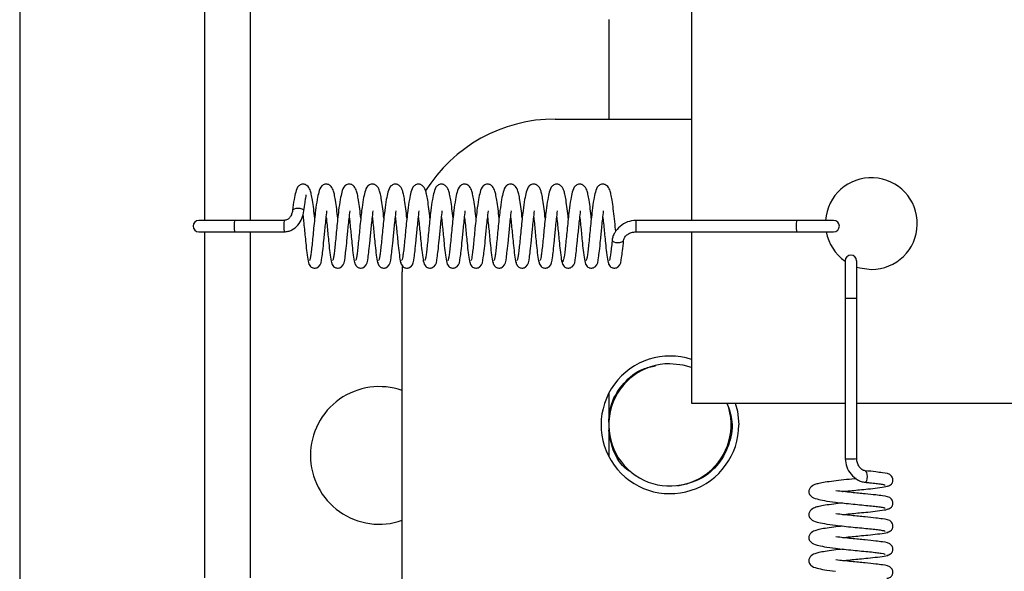
# Model space of a CAD drawing. Units: millimetres. Extents: x 0 to 297, y 0 to 200.
# Drawn here: x 32 to 34, y 100 to 101 of the extents above; entities that cross this region are included whole.
import ezdxf

# ---------------------------------------------------------------- set-up
doc = ezdxf.new("R2010")
doc.units = ezdxf.units.MM

msp = doc.modelspace()

# ---------------------------------------------------------------- linework, layer by layer
at = {"color": 7, "linetype": 'Continuous', "lineweight": 25}
for p, q in [((32.4577, 170.3442), (32.4577, 99.5942)), ((32.7598, 105.5973), (32.7598, 100.991)), ((32.8348, 100.991), (32.8348, 105.5973)), ((33.5555, 105.5973), (33.5555, 100.991)), ((33.4202, 101.3192), (33.4202, 101.1567)), ((33.3327, 101.1567), (33.5555, 101.1567)), ((32.8084, 100.991), (32.7504, 100.991)), ((32.8896, 100.991), (32.8084, 100.991)), ((33.7269, 100.991), (33.4644, 100.991)), ((33.7877, 100.991), (33.7269, 100.991)), ((32.7504, 100.9723), (32.8084, 100.9723)), ((32.7598, 100.9723), (32.7598, 100.4067)), ((32.8084, 100.9723), (32.8896, 100.9723)), ((32.8348, 100.4067), (32.8348, 100.9723)), ((33.4644, 100.9723), (33.7269, 100.9723)), ((33.5555, 100.9723), (33.5555, 100.692)), ((33.7269, 100.9723), (33.7877, 100.9723)), ((33.3455, 100.9233), (33.3458, 100.9254)), ((33.0828, 100.9157), (33.0827, 100.9067)), ((33.8066, 100.9248), (33.8066, 100.864)), ((33.8253, 100.864), (33.8253, 100.9248)), ((33.0827, 100.073), (33.0827, 100.9067)), ((33.8066, 100.864), (33.8066, 100.6015)), ((33.8253, 100.6015), (33.8253, 100.864)), ((33.4202, 100.7082), (33.4202, 100.6051)), ((33.5555, 100.692), (33.8066, 100.692)), ((33.8253, 100.692), (38.4316, 100.692))]:
    msp.add_line(p, q, dxfattribs=at)
at = {"color": 7, "linetype": 'Continuous', "lineweight": 25, "flags": 128}
for points in [[(32.9221, 101.0062), (32.9222, 101.0068), (32.9219, 101.0076), (32.9213, 101.0083), (32.9193, 101.0096), (32.9162, 101.0104), (32.9145, 101.0106), (32.9126, 101.0107), (32.9107, 101.0106), (32.9089, 101.0104), (32.906, 101.0096), (32.9041, 101.0083), (32.9036, 101.0076), (32.9034, 101.0068), (32.9034, 101.0068)], [(33.4258, 100.9588), (33.4257, 100.9585), (33.4264, 100.9571), (33.4283, 100.9559), (33.4313, 100.9551), (33.4349, 100.9548), (33.4385, 100.9551), (33.4416, 100.9559), (33.4437, 100.9571), (33.4445, 100.9583)], [(33.8253, 100.9147), (33.8306, 100.9132), (33.8493, 100.9108)], [(33.5555, 100.7502), (33.5417, 100.7543), (33.5202, 100.7567)], [(33.627, 100.692), (33.6304, 100.6793), (33.6327, 100.6567)], [(33.8388, 100.5629), (33.8391, 100.5628), (33.8405, 100.5635), (33.8417, 100.5654), (33.8425, 100.5684), (33.8428, 100.572), (33.8425, 100.5756), (33.8417, 100.5787), (33.8405, 100.5808), (33.8393, 100.5816)]]:
    msp.add_lwpolyline(points, dxfattribs=at)
at = {"color": 7, "linetype": 'Continuous', "lineweight": 25}
for centre, radius, start, end in [((33.3327, 100.9067), 0.25, 90, 148.1426), ((33.8493, 100.9858), 0.075, 270, 175.986), ((32.7504, 100.9817), 0.00938, 90, 270), ((32.9388, 100.9817), 0.1307, 175.8873, 184.1127), ((33.02, 100.9817), 0.1307, 175.8874, 184.1128), ((33.5616, 100.984), 0.0974, 175.8585, 181.3784), ((33.824, 100.984), 0.0974, 175.8585, 181.3784), ((33.7877, 100.9817), 0.00938, 270, 90), ((33.5616, 100.9793), 0.0974, 178.6216, 184.1415), ((33.824, 100.9793), 0.0974, 178.6216, 184.1415), ((33.8493, 100.9858), 0.075, 190.3698, 234.956), ((33.8159, 100.9248), 0.00937, 0, 180), ((33.8136, 100.9611), 0.0974, 265.8585, 271.3784), ((33.8183, 100.9611), 0.0974, 268.6216, 274.1415), ((33.5202, 100.6567), 0.1125, 71.6727, 0), ((33.5202, 100.6567), 0.1, 90, 20.7169), ((33.0452, 100.6067), 0.1125, 70.5288, 180), ((33.0452, 100.6067), 0.1125, 180, 289.4712), ((33.8136, 100.6986), 0.0974, 265.8585, 271.3784), ((33.8183, 100.6986), 0.0974, 268.6216, 274.1415)]:
    msp.add_arc(centre, radius, start, end, dxfattribs=at)
for points, knots in [([(32.9397, 100.9949), (32.9392, 101), (32.938, 101.0105), (32.9362, 101.0236), (32.9341, 101.0341), (32.9326, 101.0406), (32.9286, 101.0479), (32.9227, 101.0505), (32.9182, 101.0505), (32.9112, 101.0463), (32.9091, 101.0389), (32.9057, 101.0249), (32.9042, 101.0134), (32.9034, 101.0071)], [0, 0, 0, 0, 0.096262, 0.200577, 0.292045, 0.372621, 0.460326, 0.510412, 0.55304, 0.621169, 0.763736, 0.870905, 1, 1, 1, 1]), ([(32.9774, 100.9949), (32.9768, 101), (32.9756, 101.0105), (32.9738, 101.0236), (32.9718, 101.0341), (32.9703, 101.0406), (32.9663, 101.0479), (32.9603, 101.0505), (32.9558, 101.0505), (32.9489, 101.0463), (32.9467, 101.0389), (32.9434, 101.0249), (32.9419, 101.0134), (32.9411, 101.0071)], [0, 0, 0, 0, 0.096324, 0.200638, 0.292106, 0.372683, 0.460387, 0.510473, 0.553101, 0.621231, 0.763797, 0.870967, 1, 1, 1, 1]), ([(33.0151, 100.9949), (33.0145, 101), (33.0133, 101.0105), (33.0115, 101.0236), (33.0095, 101.0341), (33.0079, 101.0406), (33.004, 101.0479), (32.998, 101.0505), (32.9935, 101.0505), (32.9865, 101.0463), (32.9844, 101.0389), (32.9811, 101.0249), (32.9796, 101.0134), (32.9788, 101.0071)], [0, 0, 0, 0, 0.096387, 0.200699, 0.292168, 0.372745, 0.460448, 0.510535, 0.553163, 0.621294, 0.763857, 0.871029, 1, 1, 1, 1]), ([(33.0527, 100.9949), (33.0522, 101), (33.051, 101.0105), (33.0492, 101.0236), (33.0471, 101.0341), (33.0456, 101.0406), (33.0416, 101.0479), (33.0357, 101.0505), (33.0312, 101.0505), (33.0242, 101.0463), (33.0221, 101.0389), (33.0187, 101.0249), (33.0172, 101.0134), (33.0164, 101.0071)], [0, 0, 0, 0, 0.0964487, 0.2007603, 0.2922303, 0.372807, 0.4605088, 0.5105957, 0.553225, 0.621356, 0.763918, 0.8710912, 1, 1, 1, 1]), ([(33.0904, 100.9949), (33.0898, 101), (33.0887, 101.0106), (33.0868, 101.0236), (33.0848, 101.0341), (33.0833, 101.0406), (33.0793, 101.0479), (33.0733, 101.0505), (33.0688, 101.0505), (33.0619, 101.0463), (33.0597, 101.0389), (33.0564, 101.0249), (33.0549, 101.0134), (33.0541, 101.0071)], [0, 0, 0, 0, 0.0965108, 0.2008214, 0.2922922, 0.3728691, 0.4605698, 0.5106568, 0.5532867, 0.6214182, 0.7639787, 0.8711534, 1, 1, 1, 1]), ([(33.1281, 100.9949), (33.1275, 101), (33.1263, 101.0106), (33.1245, 101.0236), (33.1225, 101.0341), (33.1209, 101.0406), (33.117, 101.0479), (33.111, 101.0505), (33.1065, 101.0505), (33.0996, 101.0463), (33.0974, 101.0389), (33.0941, 101.0249), (33.0926, 101.0134), (33.0918, 101.0071)], [0, 0, 0, 0, 0.096573, 0.2008825, 0.2923541, 0.3729312, 0.4606308, 0.5107179, 0.5533485, 0.6214805, 0.7640394, 0.8712156, 1, 1, 1, 1]), ([(33.1657, 100.9949), (33.1652, 101), (33.164, 101.0106), (33.1622, 101.0236), (33.1601, 101.0341), (33.1586, 101.0406), (33.1546, 101.0479), (33.1487, 101.0505), (33.1442, 101.0505), (33.1372, 101.0463), (33.1351, 101.0389), (33.1317, 101.0249), (33.1302, 101.0134), (33.1294, 101.0071)], [0, 0, 0, 0, 0.096635, 0.200944, 0.292416, 0.372993, 0.460692, 0.510779, 0.55341, 0.621543, 0.7641, 0.871278, 1, 1, 1, 1]), ([(33.2034, 100.9949), (33.2028, 101), (33.2017, 101.0106), (33.1998, 101.0237), (33.1978, 101.0341), (33.1963, 101.0406), (33.1923, 101.0479), (33.1863, 101.0505), (33.1818, 101.0505), (33.1749, 101.0463), (33.1727, 101.0389), (33.1694, 101.0249), (33.1679, 101.0134), (33.1671, 101.0071)], [0, 0, 0, 0, 0.096697, 0.201005, 0.292478, 0.373055, 0.460753, 0.51084, 0.553472, 0.621605, 0.764161, 0.87134, 1, 1, 1, 1]), ([(33.2411, 100.9949), (33.2405, 101), (33.2393, 101.0106), (33.2375, 101.0237), (33.2355, 101.0341), (33.2339, 101.0406), (33.23, 101.0479), (33.224, 101.0505), (33.2195, 101.0505), (33.2126, 101.0463), (33.2104, 101.0389), (33.2071, 101.0248), (33.2056, 101.0134), (33.2048, 101.0071)], [0, 0, 0, 0, 0.096759, 0.201066, 0.29254, 0.373117, 0.460814, 0.510901, 0.553534, 0.621667, 0.764222, 0.871402, 1, 1, 1, 1]), ([(33.2787, 100.9949), (33.2782, 101), (33.277, 101.0106), (33.2752, 101.0237), (33.2732, 101.0341), (33.2716, 101.0406), (33.2676, 101.0479), (33.2617, 101.0505), (33.2572, 101.0505), (33.2502, 101.0463), (33.2481, 101.0389), (33.2447, 101.0248), (33.2433, 101.0133), (33.2424, 101.0071)], [0, 0, 0, 0, 0.0968216, 0.201127, 0.2926018, 0.3731795, 0.4608746, 0.5109625, 0.5535956, 0.6217295, 0.7642823, 0.8714645, 1, 1, 1, 1]), ([(33.3164, 100.9949), (33.3158, 101), (33.3147, 101.0106), (33.3128, 101.0237), (33.3108, 101.0341), (33.3093, 101.0406), (33.3053, 101.0479), (33.2993, 101.0505), (33.2948, 101.0505), (33.2879, 101.0463), (33.2858, 101.0389), (33.2824, 101.0248), (33.2809, 101.0133), (33.2801, 101.0071)], [0, 0, 0, 0, 0.096884, 0.201188, 0.292664, 0.373242, 0.460936, 0.511024, 0.553657, 0.621792, 0.764343, 0.871527, 1, 1, 1, 1]), ([(33.3541, 100.9949), (33.3535, 101), (33.3523, 101.0106), (33.3505, 101.0237), (33.3485, 101.0341), (33.3469, 101.0406), (33.343, 101.0479), (33.337, 101.0505), (33.3325, 101.0505), (33.3256, 101.0463), (33.3234, 101.0389), (33.3201, 101.0248), (33.3186, 101.0133), (33.3178, 101.0071)], [0, 0, 0, 0, 0.096946, 0.201249, 0.292726, 0.373304, 0.460996, 0.511085, 0.553719, 0.621854, 0.764404, 0.871589, 1, 1, 1, 1]), ([(33.3917, 100.9949), (33.3912, 101), (33.39, 101.0106), (33.3882, 101.0237), (33.3862, 101.0341), (33.3846, 101.0406), (33.3806, 101.0479), (33.3747, 101.0505), (33.3702, 101.0505), (33.3632, 101.0463), (33.3611, 101.0389), (33.3577, 101.0248), (33.3563, 101.0133), (33.3555, 101.0071)], [0, 0, 0, 0, 0.097008, 0.20131, 0.292788, 0.373366, 0.461057, 0.511146, 0.553781, 0.621916, 0.764464, 0.871651, 1, 1, 1, 1]), ([(33.4317, 100.9729), (33.4316, 100.974), (33.4309, 100.9806), (33.4296, 100.9936), (33.4277, 101.0101), (33.4258, 101.0237), (33.4238, 101.0341), (33.4223, 101.0406), (33.4183, 101.0479), (33.4123, 101.0505), (33.4078, 101.0505), (33.4009, 101.0463), (33.3988, 101.0389), (33.3954, 101.0248), (33.3939, 101.0133), (33.3931, 101.0071)], [0, 0, 0, 0, 0.0179622, 0.1117737, 0.2058069, 0.2975475, 0.3780091, 0.4488838, 0.526014, 0.5700707, 0.6075719, 0.6675024, 0.7928826, 0.8871624, 1, 1, 1, 1]), ([(32.9221, 101.0064), (32.9228, 101.0113), (32.9239, 101.0201), (32.9252, 101.028), (32.9259, 101.0319), (32.9258, 101.0326), (32.9257, 101.0329)], [0, 0, 0, 0, 0.348364, 0.631179, 0.847348, 1, 1, 1, 1]), ([(32.9034, 101.0071), (32.9033, 101.0061), (32.903, 101.0043), (32.9019, 101.0004), (32.9001, 100.9968), (32.8974, 100.9939), (32.8951, 100.9923), (32.8925, 100.9912), (32.8906, 100.9911), (32.8896, 100.991)], [0, 0, 0, 0, 0.144853, 0.278876, 0.527137, 0.64528, 0.761051, 0.87765, 1, 1, 1, 1]), ([(32.8896, 100.9723), (32.8918, 100.9725), (32.8962, 100.9728), (32.9043, 100.976), (32.9127, 100.983), (32.9196, 100.9941), (32.9213, 101.0023), (32.9221, 101.0065)], [0, 0, 0, 0, 0.128322, 0.252099, 0.497003, 0.746849, 1, 1, 1, 1]), ([(32.9297, 100.9229), (32.9298, 100.9221), (32.9299, 100.9206), (32.9309, 100.9181), (32.9327, 100.9156), (32.9352, 100.9139), (32.9379, 100.913), (32.9404, 100.9128), (32.9435, 100.9135), (32.9504, 100.9182), (32.951, 100.9268), (32.9531, 100.9416), (32.9549, 100.959), (32.9566, 100.9776), (32.9584, 100.9941), (32.9593, 101.0023), (32.9598, 101.0064)], [0, 0, 0, 0, 0.016316, 0.031887, 0.059846, 0.083431, 0.103105, 0.133916, 0.159754, 0.196381, 0.404569, 0.518823, 0.657331, 0.816671, 0.906037, 1, 1, 1, 1]), ([(32.9411, 101.0071), (32.9406, 101.0025), (32.9395, 100.9932), (32.938, 100.9784), (32.9366, 100.9641), (32.9353, 100.951), (32.9341, 100.94), (32.9331, 100.9318), (32.932, 100.9265), (32.9314, 100.9258), (32.9311, 100.9255)], [0, 0, 0, 0, 0.128059, 0.256524, 0.382324, 0.50888, 0.63374, 0.756777, 0.879958, 1, 1, 1, 1]), ([(32.9674, 100.9229), (32.9675, 100.9221), (32.9676, 100.9206), (32.9686, 100.9181), (32.9704, 100.9156), (32.9729, 100.9139), (32.9756, 100.913), (32.9781, 100.9128), (32.9812, 100.9135), (32.9881, 100.9182), (32.9887, 100.9268), (32.9908, 100.9416), (32.9925, 100.959), (32.9943, 100.9776), (32.996, 100.9941), (32.997, 101.0023), (32.9975, 101.0064)], [0, 0, 0, 0, 0.016287, 0.031858, 0.059815, 0.0834, 0.103073, 0.133883, 0.15972, 0.196346, 0.404524, 0.518774, 0.657276, 0.81661, 0.905972, 1, 1, 1, 1]), ([(32.9788, 101.0071), (32.9782, 101.0024), (32.9772, 100.9932), (32.9756, 100.9784), (32.9743, 100.964), (32.973, 100.951), (32.9718, 100.94), (32.9707, 100.9318), (32.9697, 100.9265), (32.9691, 100.9258), (32.9688, 100.9255)], [0, 0, 0, 0, 0.128146, 0.25661, 0.382409, 0.508965, 0.633823, 0.756861, 0.880041, 1, 1, 1, 1]), ([(33.005, 100.9229), (33.0051, 100.9221), (33.0053, 100.9206), (33.0063, 100.9181), (33.0081, 100.9156), (33.0106, 100.9139), (33.0133, 100.913), (33.0157, 100.9128), (33.0188, 100.9135), (33.0257, 100.9182), (33.0263, 100.9268), (33.0284, 100.9416), (33.0302, 100.959), (33.032, 100.9776), (33.0337, 100.9941), (33.0347, 101.0023), (33.0351, 101.0064)], [0, 0, 0, 0, 0.0162588, 0.0318288, 0.0597851, 0.0833684, 0.103041, 0.1338503, 0.1596866, 0.1963121, 0.4044802, 0.5187263, 0.6572221, 0.8165497, 0.9059075, 1, 1, 1, 1]), ([(33.0164, 101.0071), (33.0159, 101.0024), (33.0148, 100.9932), (33.0133, 100.9784), (33.012, 100.964), (33.0106, 100.951), (33.0094, 100.94), (33.0084, 100.9317), (33.0073, 100.9265), (33.0067, 100.9258), (33.0065, 100.9255)], [0, 0, 0, 0, 0.128233, 0.256695, 0.382493, 0.50905, 0.633906, 0.756945, 0.880124, 1, 1, 1, 1]), ([(33.0427, 100.9229), (33.0428, 100.9221), (33.0429, 100.9206), (33.0439, 100.9181), (33.0458, 100.9156), (33.0482, 100.9139), (33.0509, 100.913), (33.0534, 100.9128), (33.0565, 100.9135), (33.0634, 100.9182), (33.064, 100.9268), (33.0661, 100.9416), (33.0679, 100.959), (33.0696, 100.9776), (33.0714, 100.9941), (33.0723, 101.0022), (33.0728, 101.0064)], [0, 0, 0, 0, 0.01623, 0.0318, 0.059755, 0.083338, 0.103009, 0.133818, 0.159653, 0.196278, 0.404436, 0.518678, 0.657168, 0.816489, 0.905843, 1, 1, 1, 1]), ([(33.0541, 101.0071), (33.0536, 101.0024), (33.0525, 100.9932), (33.051, 100.9784), (33.0496, 100.964), (33.0483, 100.951), (33.0471, 100.94), (33.0461, 100.9317), (33.045, 100.9265), (33.0444, 100.9258), (33.0441, 100.9255)], [0, 0, 0, 0, 0.128319, 0.256781, 0.382578, 0.509134, 0.633988, 0.757028, 0.880206, 1, 1, 1, 1]), ([(33.0804, 100.9229), (33.0805, 100.9221), (33.0806, 100.9206), (33.0816, 100.9181), (33.0834, 100.9156), (33.0859, 100.9139), (33.0886, 100.913), (33.0911, 100.9128), (33.0942, 100.9135), (33.1011, 100.9182), (33.1017, 100.9268), (33.1038, 100.9416), (33.1055, 100.9589), (33.1073, 100.9776), (33.109, 100.9941), (33.11, 101.0022), (33.1105, 101.0064)], [0, 0, 0, 0, 0.016202, 0.031771, 0.059725, 0.083307, 0.102978, 0.133785, 0.15962, 0.196244, 0.404392, 0.51863, 0.657113, 0.816428, 0.905778, 1, 1, 1, 1]), ([(33.0918, 101.0071), (33.0912, 101.0024), (33.0902, 100.9932), (33.0886, 100.9784), (33.0873, 100.964), (33.086, 100.951), (33.0848, 100.94), (33.0837, 100.9317), (33.0827, 100.9265), (33.0821, 100.9258), (33.0818, 100.9255)], [0, 0, 0, 0, 0.128406, 0.256867, 0.382663, 0.509219, 0.634071, 0.757112, 0.880289, 1, 1, 1, 1]), ([(33.1181, 100.9229), (33.1181, 100.9221), (33.1183, 100.9206), (33.1193, 100.9181), (33.1211, 100.9156), (33.1236, 100.9139), (33.1263, 100.913), (33.1288, 100.9128), (33.1319, 100.9135), (33.1387, 100.9182), (33.1393, 100.9268), (33.1414, 100.9416), (33.1432, 100.9589), (33.145, 100.9776), (33.1467, 100.9941), (33.1477, 101.0022), (33.1482, 101.0064)], [0, 0, 0, 0, 0.016175, 0.031743, 0.059696, 0.083277, 0.102947, 0.133753, 0.159588, 0.19621, 0.404349, 0.518583, 0.657059, 0.816368, 0.905714, 1, 1, 1, 1]), ([(33.1294, 101.0071), (33.1289, 101.0024), (33.1278, 100.9932), (33.1263, 100.9783), (33.125, 100.964), (33.1236, 100.9509), (33.1224, 100.9399), (33.1214, 100.9317), (33.1203, 100.9265), (33.1198, 100.9258), (33.1195, 100.9255)], [0, 0, 0, 0, 0.128493, 0.256952, 0.382747, 0.509304, 0.634154, 0.757195, 0.880372, 1, 1, 1, 1]), ([(33.1557, 100.9229), (33.1558, 100.9221), (33.1559, 100.9206), (33.1569, 100.9181), (33.1588, 100.9156), (33.1612, 100.9139), (33.1639, 100.913), (33.1664, 100.9128), (33.1695, 100.9135), (33.1764, 100.9182), (33.177, 100.9268), (33.1791, 100.9415), (33.1809, 100.9589), (33.1826, 100.9776), (33.1844, 100.9941), (33.1853, 101.0022), (33.1858, 101.0064)], [0, 0, 0, 0, 0.016147, 0.031715, 0.059667, 0.083246, 0.102916, 0.133722, 0.159555, 0.196177, 0.404305, 0.518535, 0.657005, 0.816307, 0.90565, 1, 1, 1, 1]), ([(33.1671, 101.0071), (33.1666, 101.0024), (33.1655, 100.9932), (33.164, 100.9783), (33.1626, 100.964), (33.1613, 100.9509), (33.1601, 100.9399), (33.1591, 100.9317), (33.158, 100.9265), (33.1574, 100.9258), (33.1571, 100.9255)], [0, 0, 0, 0, 0.12858, 0.257038, 0.382832, 0.509389, 0.634236, 0.757279, 0.880454, 1, 1, 1, 1]), ([(33.1934, 100.9229), (33.1935, 100.9221), (33.1936, 100.9206), (33.1946, 100.9181), (33.1964, 100.9156), (33.1989, 100.9139), (33.2016, 100.913), (33.2041, 100.9128), (33.2072, 100.9135), (33.2141, 100.9182), (33.2147, 100.9268), (33.2168, 100.9415), (33.2185, 100.9589), (33.2203, 100.9776), (33.222, 100.9941), (33.223, 101.0022), (33.2235, 101.0064)], [0, 0, 0, 0, 0.01612, 0.031687, 0.059638, 0.083217, 0.102886, 0.13369, 0.159523, 0.196144, 0.404262, 0.518487, 0.656951, 0.816247, 0.905585, 1, 1, 1, 1]), ([(33.2048, 101.0071), (33.2042, 101.0024), (33.2032, 100.9932), (33.2016, 100.9783), (33.2003, 100.964), (33.199, 100.9509), (33.1978, 100.9399), (33.1967, 100.9317), (33.1957, 100.9265), (33.1951, 100.9258), (33.1948, 100.9255)], [0, 0, 0, 0, 0.128667, 0.257123, 0.382917, 0.509474, 0.634319, 0.757362, 0.880537, 1, 1, 1, 1]), ([(33.2311, 100.9229), (33.2311, 100.9221), (33.2313, 100.9206), (33.2323, 100.9181), (33.2341, 100.9156), (33.2366, 100.9139), (33.2393, 100.913), (33.2418, 100.9128), (33.2449, 100.9135), (33.2518, 100.9182), (33.2523, 100.9268), (33.2544, 100.9415), (33.2562, 100.9589), (33.258, 100.9776), (33.2597, 100.9941), (33.2607, 101.0022), (33.2612, 101.0064)], [0, 0, 0, 0, 0.016093, 0.031659, 0.059609, 0.083187, 0.102855, 0.133659, 0.159491, 0.196111, 0.404219, 0.51844, 0.656897, 0.816186, 0.905521, 1, 1, 1, 1]), ([(33.2424, 101.0071), (33.2419, 101.0024), (33.2408, 100.9931), (33.2393, 100.9783), (33.238, 100.964), (33.2366, 100.9509), (33.2355, 100.9399), (33.2344, 100.9317), (33.2333, 100.9265), (33.2328, 100.9258), (33.2325, 100.9255)], [0, 0, 0, 0, 0.128754, 0.257209, 0.383002, 0.509559, 0.634401, 0.757446, 0.88062, 1, 1, 1, 1]), ([(33.2687, 100.9229), (33.2688, 100.9221), (33.269, 100.9206), (33.2699, 100.9181), (33.2718, 100.9156), (33.2742, 100.9139), (33.2769, 100.913), (33.2794, 100.9128), (33.2825, 100.9135), (33.2894, 100.9182), (33.29, 100.9268), (33.2921, 100.9415), (33.2939, 100.9589), (33.2956, 100.9775), (33.2974, 100.994), (33.2983, 101.0022), (33.2988, 101.0064)], [0, 0, 0, 0, 0.016066, 0.031632, 0.05958, 0.083157, 0.102825, 0.133628, 0.159459, 0.196078, 0.404176, 0.518393, 0.656844, 0.816126, 0.905456, 1, 1, 1, 1]), ([(33.2801, 101.0071), (33.2796, 101.0024), (33.2785, 100.9931), (33.277, 100.9783), (33.2756, 100.964), (33.2743, 100.9509), (33.2731, 100.9399), (33.2721, 100.9317), (33.271, 100.9265), (33.2704, 100.9258), (33.2701, 100.9255)], [0, 0, 0, 0, 0.12884, 0.257294, 0.383086, 0.509644, 0.634484, 0.757529, 0.880702, 1, 1, 1, 1]), ([(33.3064, 100.9229), (33.3065, 100.9221), (33.3066, 100.9206), (33.3076, 100.9181), (33.3094, 100.9156), (33.3119, 100.9139), (33.3146, 100.913), (33.3171, 100.9128), (33.3202, 100.9135), (33.3271, 100.9182), (33.3277, 100.9268), (33.3298, 100.9415), (33.3315, 100.9589), (33.3333, 100.9775), (33.335, 100.994), (33.336, 101.0022), (33.3365, 101.0064)], [0, 0, 0, 0, 0.01604, 0.031605, 0.059552, 0.083128, 0.102795, 0.133597, 0.159427, 0.196045, 0.404133, 0.518346, 0.65679, 0.816066, 0.905392, 1, 1, 1, 1]), ([(33.3178, 101.0071), (33.3173, 101.0024), (33.3162, 100.9931), (33.3146, 100.9783), (33.3133, 100.964), (33.312, 100.9509), (33.3108, 100.9399), (33.3097, 100.9317), (33.3087, 100.9265), (33.3081, 100.9258), (33.3078, 100.9255)], [0, 0, 0, 0, 0.128927, 0.25738, 0.383171, 0.509729, 0.634567, 0.757613, 0.880785, 1, 1, 1, 1]), ([(33.3441, 100.9229), (33.3441, 100.9221), (33.3443, 100.9206), (33.3453, 100.9181), (33.3471, 100.9156), (33.3496, 100.9139), (33.3523, 100.913), (33.3548, 100.9128), (33.3579, 100.9135), (33.3648, 100.9182), (33.3654, 100.9268), (33.3674, 100.9415), (33.3692, 100.9589), (33.371, 100.9775), (33.3727, 100.994), (33.3737, 101.0022), (33.3742, 101.0064)], [0, 0, 0, 0, 0.016013, 0.031578, 0.059524, 0.083099, 0.102766, 0.133566, 0.159396, 0.196013, 0.40409, 0.518299, 0.656736, 0.816005, 0.905328, 1, 1, 1, 1]), ([(33.3555, 101.0071), (33.3549, 101.0024), (33.3539, 100.9931), (33.3523, 100.9783), (33.351, 100.9639), (33.3496, 100.9509), (33.3485, 100.9399), (33.3474, 100.9317), (33.3464, 100.9265), (33.3458, 100.9258), (33.3455, 100.9255)], [0, 0, 0, 0, 0.129014, 0.257466, 0.383256, 0.509814, 0.634649, 0.757696, 0.880867, 1, 1, 1, 1]), ([(33.3817, 100.9229), (33.3818, 100.9221), (33.382, 100.9206), (33.383, 100.9181), (33.3848, 100.9156), (33.3872, 100.9139), (33.39, 100.913), (33.3924, 100.9128), (33.3955, 100.9135), (33.4024, 100.9182), (33.403, 100.9268), (33.4051, 100.9415), (33.4069, 100.9589), (33.4086, 100.9775), (33.4104, 100.994), (33.4113, 101.0022), (33.4118, 101.0064)], [0, 0, 0, 0, 0.015987, 0.031551, 0.059496, 0.083071, 0.102736, 0.133536, 0.159364, 0.195981, 0.404048, 0.518252, 0.656683, 0.815945, 0.905264, 1, 1, 1, 1]), ([(33.3931, 101.0071), (33.3926, 101.0024), (33.3915, 100.9931), (33.39, 100.9783), (33.3886, 100.9639), (33.3873, 100.9509), (33.3861, 100.9399), (33.3851, 100.9317), (33.384, 100.9265), (33.3834, 100.9258), (33.3831, 100.9255)], [0, 0, 0, 0, 0.1291009, 0.2575512, 0.3833405, 0.5098992, 0.6347318, 0.7577799, 0.8809501, 1, 1, 1, 1]), ([(32.9204, 100.9999), (32.9207, 100.9975), (32.9214, 100.9911), (32.9225, 100.9799), (32.9239, 100.9668), (32.9252, 100.9523), (32.927, 100.9365), (32.9286, 100.9253), (32.9302, 100.9193), (32.9311, 100.9185), (32.9315, 100.9182)], [0, 0, 0, 0, 0.066197, 0.175783, 0.281307, 0.40408, 0.563916, 0.76035, 0.874975, 1, 1, 1, 1]), ([(32.9586, 100.9955), (32.9587, 100.9945), (32.9592, 100.9895), (32.9602, 100.9799), (32.9615, 100.9668), (32.9629, 100.9523), (32.9646, 100.9365), (32.9662, 100.9253), (32.9678, 100.9193), (32.9687, 100.9185), (32.9692, 100.9182)], [0, 0, 0, 0, 0.027562, 0.141669, 0.251549, 0.379391, 0.545822, 0.750365, 0.86972, 1, 1, 1, 1]), ([(32.9962, 100.9955), (32.9963, 100.9946), (32.9969, 100.9896), (32.9979, 100.9799), (32.9992, 100.9668), (33.0006, 100.9523), (33.0023, 100.9365), (33.0039, 100.9253), (33.0055, 100.9193), (33.0064, 100.9185), (33.0069, 100.9182)], [0, 0, 0, 0, 0.027474, 0.141579, 0.251458, 0.379301, 0.54573, 0.750274, 0.869627, 1, 1, 1, 1]), ([(33.0339, 100.9955), (33.034, 100.9946), (33.0346, 100.9896), (33.0355, 100.9799), (33.0369, 100.9668), (33.0382, 100.9523), (33.04, 100.9366), (33.0416, 100.9253), (33.0432, 100.9193), (33.0441, 100.9185), (33.0445, 100.9182)], [0, 0, 0, 0, 0.027386, 0.141488, 0.251368, 0.379212, 0.545638, 0.750182, 0.869534, 1, 1, 1, 1]), ([(33.0716, 100.9955), (33.0717, 100.9946), (33.0722, 100.9896), (33.0732, 100.98), (33.0745, 100.9668), (33.0759, 100.9524), (33.0776, 100.9366), (33.0793, 100.9253), (33.0808, 100.9193), (33.0817, 100.9185), (33.0822, 100.9182)], [0, 0, 0, 0, 0.027298, 0.141398, 0.251277, 0.379122, 0.545546, 0.75009, 0.869441, 1, 1, 1, 1]), ([(33.1092, 100.9955), (33.1093, 100.9946), (33.1099, 100.9896), (33.1109, 100.98), (33.1122, 100.9668), (33.1136, 100.9524), (33.1153, 100.9366), (33.1169, 100.9253), (33.1185, 100.9193), (33.1194, 100.9185), (33.1199, 100.9182)], [0, 0, 0, 0, 0.027211, 0.141308, 0.251187, 0.379032, 0.545454, 0.749998, 0.869347, 1, 1, 1, 1]), ([(33.1469, 100.9955), (33.147, 100.9946), (33.1476, 100.9896), (33.1485, 100.98), (33.1499, 100.9669), (33.1512, 100.9524), (33.153, 100.9366), (33.1546, 100.9253), (33.1562, 100.9193), (33.1571, 100.9185), (33.1576, 100.9182)], [0, 0, 0, 0, 0.027123, 0.141218, 0.251096, 0.378943, 0.545363, 0.749907, 0.869254, 1, 1, 1, 1]), ([(33.1846, 100.9955), (33.1847, 100.9946), (33.1852, 100.9896), (33.1862, 100.98), (33.1875, 100.9669), (33.1889, 100.9524), (33.1906, 100.9366), (33.1923, 100.9253), (33.1939, 100.9193), (33.1948, 100.9185), (33.1952, 100.9182)], [0, 0, 0, 0, 0.027035, 0.141128, 0.251006, 0.378853, 0.545271, 0.749815, 0.869161, 1, 1, 1, 1]), ([(33.2222, 100.9955), (33.2223, 100.9946), (33.2229, 100.9896), (33.2239, 100.98), (33.2252, 100.9669), (33.2266, 100.9524), (33.2283, 100.9366), (33.2299, 100.9253), (33.2315, 100.9193), (33.2324, 100.9185), (33.2329, 100.9182)], [0, 0, 0, 0, 0.026947, 0.141038, 0.250915, 0.378763, 0.545179, 0.749723, 0.869068, 1, 1, 1, 1]), ([(33.2599, 100.9955), (33.26, 100.9946), (33.2606, 100.9896), (33.2615, 100.98), (33.2629, 100.9669), (33.2642, 100.9524), (33.266, 100.9366), (33.2676, 100.9254), (33.2692, 100.9193), (33.2701, 100.9185), (33.2706, 100.9182)], [0, 0, 0, 0, 0.026859, 0.140947, 0.250825, 0.378674, 0.545087, 0.749631, 0.868974, 1, 1, 1, 1]), ([(33.2976, 100.9955), (33.2977, 100.9946), (33.2983, 100.9896), (33.2992, 100.98), (33.3005, 100.9669), (33.3019, 100.9524), (33.3036, 100.9366), (33.3053, 100.9254), (33.3069, 100.9193), (33.3078, 100.9185), (33.3082, 100.9182)], [0, 0, 0, 0, 0.026772, 0.140857, 0.250734, 0.378584, 0.544995, 0.74954, 0.868881, 1, 1, 1, 1]), ([(33.3352, 100.9955), (33.3354, 100.9946), (33.3359, 100.9896), (33.3369, 100.98), (33.3382, 100.9669), (33.3396, 100.9524), (33.3413, 100.9366), (33.3429, 100.9254), (33.3445, 100.9193), (33.3454, 100.9185), (33.3459, 100.9182)], [0, 0, 0, 0, 0.026684, 0.140767, 0.250644, 0.378494, 0.544903, 0.749448, 0.868788, 1, 1, 1, 1]), ([(33.3729, 100.9955), (33.373, 100.9946), (33.3736, 100.9896), (33.3745, 100.98), (33.3759, 100.9669), (33.3772, 100.9524), (33.379, 100.9366), (33.3806, 100.9254), (33.3822, 100.9193), (33.3831, 100.9185), (33.3836, 100.9182)], [0, 0, 0, 0, 0.026596, 0.140677, 0.250553, 0.378405, 0.544811, 0.749356, 0.868695, 1, 1, 1, 1]), ([(33.4106, 100.9955), (33.4107, 100.9946), (33.4113, 100.9896), (33.4122, 100.98), (33.4135, 100.9669), (33.4149, 100.9524), (33.4166, 100.9366), (33.4183, 100.9254), (33.4199, 100.9193), (33.4208, 100.9185), (33.4212, 100.9182)], [0, 0, 0, 0, 0.0265085, 0.1405868, 0.250463, 0.3783152, 0.5447192, 0.7492646, 0.8686014, 1, 1, 1, 1]), ([(33.4644, 100.991), (33.4598, 100.9905), (33.4505, 100.9894), (33.4384, 100.9818), (33.4307, 100.973), (33.4268, 100.9649), (33.4261, 100.9607), (33.4258, 100.9585)], [0, 0, 0, 0, 0.25139, 0.504794, 0.753945, 0.876867, 1, 1, 1, 1]), ([(33.4194, 100.9229), (33.4195, 100.9221), (33.4196, 100.9206), (33.4206, 100.9181), (33.4224, 100.9156), (33.4249, 100.9139), (33.4276, 100.913), (33.4301, 100.9128), (33.4332, 100.9135), (33.4401, 100.9182), (33.4407, 100.9268), (33.4428, 100.9414), (33.4439, 100.9523), (33.4445, 100.9583)], [0, 0, 0, 0, 0.024329, 0.048051, 0.090644, 0.126575, 0.156548, 0.203492, 0.242859, 0.298669, 0.615793, 0.789859, 1, 1, 1, 1]), ([(33.4258, 100.9589), (33.4255, 100.9562), (33.4248, 100.9492), (33.4238, 100.9399), (33.4227, 100.9317), (33.4217, 100.9265), (33.4211, 100.9258), (33.4208, 100.9255)], [0, 0, 0, 0, 0.132941, 0.353822, 0.571551, 0.789493, 1, 1, 1, 1]), ([(33.4445, 100.9584), (33.4447, 100.9593), (33.445, 100.9612), (33.447, 100.9647), (33.4511, 100.9685), (33.4574, 100.9716), (33.4621, 100.9721), (33.4644, 100.9723)], [0, 0, 0, 0, 0.117256, 0.233077, 0.47463, 0.733997, 1, 1, 1, 1]), ([(33.4202, 100.6609), (33.4211, 100.6714), (33.4232, 100.6949), (33.4438, 100.726), (33.47, 100.7479), (33.4898, 100.7519), (33.4968, 100.7533)], [0, 0, 0, 0, 0.240705, 0.538311, 0.836273, 1, 1, 1, 1]), ([(33.6133, 100.692), (33.6165, 100.6835), (33.6241, 100.6628), (33.6193, 100.6268), (33.6013, 100.592), (33.571, 100.5655), (33.5456, 100.5593), (33.5329, 100.5562)], [0, 0, 0, 0, 0.1482741, 0.3609812, 0.5735358, 0.7866813, 1, 1, 1, 1]), ([(33.4569, 100.5793), (33.4544, 100.5808), (33.441, 100.589), (33.4258, 100.6136), (33.4219, 100.6373), (33.4202, 100.6482)], [0, 0, 0, 0, 0.105725, 0.585527, 1, 1, 1, 1]), ([(33.8066, 100.6015), (33.8071, 100.5969), (33.8082, 100.5876), (33.8158, 100.5754), (33.8246, 100.5678), (33.8327, 100.5639), (33.8369, 100.5632), (33.8391, 100.5628)], [0, 0, 0, 0, 0.25139, 0.504794, 0.753945, 0.876867, 1, 1, 1, 1]), ([(33.8392, 100.5816), (33.8383, 100.5818), (33.8364, 100.5821), (33.8329, 100.5841), (33.8292, 100.5882), (33.826, 100.5944), (33.8255, 100.5991), (33.8253, 100.6015)], [0, 0, 0, 0, 0.117256, 0.233077, 0.47463, 0.733997, 1, 1, 1, 1]), ([(33.8747, 100.5565), (33.8755, 100.5566), (33.877, 100.5567), (33.8795, 100.5577), (33.882, 100.5595), (33.8837, 100.562), (33.8846, 100.5647), (33.8848, 100.5672), (33.8841, 100.5703), (33.8794, 100.5772), (33.8708, 100.5778), (33.8562, 100.5799), (33.8453, 100.581), (33.8393, 100.5816)], [0, 0, 0, 0, 0.024329, 0.048051, 0.090644, 0.126575, 0.156548, 0.203492, 0.242859, 0.298669, 0.615793, 0.789859, 1, 1, 1, 1]), ([(33.8247, 100.5688), (33.8236, 100.5687), (33.817, 100.568), (33.804, 100.5667), (33.7875, 100.5648), (33.7739, 100.5629), (33.7635, 100.5609), (33.757, 100.5594), (33.7497, 100.5554), (33.7471, 100.5494), (33.7471, 100.5449), (33.7513, 100.538), (33.7587, 100.5359), (33.7728, 100.5325), (33.7843, 100.531), (33.7905, 100.5302)], [0, 0, 0, 0, 0.017962, 0.111774, 0.205807, 0.297547, 0.378009, 0.448884, 0.526014, 0.570071, 0.607572, 0.667502, 0.792883, 0.887162, 1, 1, 1, 1]), ([(33.8021, 100.5477), (33.803, 100.5478), (33.808, 100.5484), (33.8176, 100.5493), (33.8307, 100.5506), (33.8452, 100.552), (33.861, 100.5537), (33.8722, 100.5554), (33.8783, 100.557), (33.8791, 100.5579), (33.8794, 100.5583)], [0, 0, 0, 0, 0.026508, 0.140587, 0.250463, 0.378315, 0.544719, 0.749265, 0.868601, 1, 1, 1, 1]), ([(33.8387, 100.5629), (33.8414, 100.5626), (33.8484, 100.5619), (33.8577, 100.5609), (33.8659, 100.5598), (33.8712, 100.5588), (33.8718, 100.5582), (33.8721, 100.5579)], [0, 0, 0, 0, 0.132941, 0.353822, 0.571551, 0.789493, 1, 1, 1, 1]), ([(33.8747, 100.5188), (33.8755, 100.5189), (33.877, 100.5191), (33.8795, 100.52), (33.882, 100.5219), (33.8837, 100.5243), (33.8846, 100.527), (33.8848, 100.5295), (33.8841, 100.5326), (33.8794, 100.5395), (33.8708, 100.5401), (33.8561, 100.5422), (33.8387, 100.544), (33.8201, 100.5457), (33.8036, 100.5475), (33.7954, 100.5484), (33.7912, 100.5489)], [0, 0, 0, 0, 0.015987, 0.031551, 0.059496, 0.083071, 0.102736, 0.133536, 0.159364, 0.195981, 0.404048, 0.518252, 0.656683, 0.815945, 0.905264, 1, 1, 1, 1]), ([(33.8027, 100.5288), (33.7976, 100.5283), (33.787, 100.5271), (33.7739, 100.5253), (33.7635, 100.5233), (33.757, 100.5217), (33.7497, 100.5177), (33.7471, 100.5118), (33.7471, 100.5073), (33.7513, 100.5003), (33.7587, 100.4982), (33.7728, 100.4948), (33.7843, 100.4934), (33.7905, 100.4926)], [0, 0, 0, 0, 0.097008, 0.20131, 0.292788, 0.373366, 0.461057, 0.511146, 0.553781, 0.621916, 0.764464, 0.871651, 1, 1, 1, 1]), ([(33.7905, 100.5302), (33.7952, 100.5297), (33.8045, 100.5286), (33.8193, 100.5271), (33.8337, 100.5257), (33.8467, 100.5244), (33.8577, 100.5232), (33.8659, 100.5222), (33.8712, 100.5211), (33.8718, 100.5205), (33.8721, 100.5202)], [0, 0, 0, 0, 0.129101, 0.257551, 0.38334, 0.509899, 0.634732, 0.75778, 0.88095, 1, 1, 1, 1]), ([(33.8747, 100.4812), (33.8755, 100.4812), (33.877, 100.4814), (33.8795, 100.4824), (33.882, 100.4842), (33.8837, 100.4867), (33.8846, 100.4894), (33.8848, 100.4919), (33.8841, 100.495), (33.8794, 100.5019), (33.8708, 100.5024), (33.8561, 100.5045), (33.8387, 100.5063), (33.8201, 100.5081), (33.8036, 100.5098), (33.7954, 100.5108), (33.7912, 100.5113)], [0, 0, 0, 0, 0.016013, 0.031578, 0.059524, 0.083099, 0.102766, 0.133566, 0.159396, 0.196013, 0.40409, 0.518299, 0.656736, 0.816005, 0.905328, 1, 1, 1, 1]), ([(33.8021, 100.51), (33.803, 100.5101), (33.808, 100.5107), (33.8176, 100.5116), (33.8307, 100.513), (33.8452, 100.5143), (33.861, 100.5161), (33.8722, 100.5177), (33.8783, 100.5193), (33.8791, 100.5202), (33.8794, 100.5207)], [0, 0, 0, 0, 0.0265962, 0.1406769, 0.2505534, 0.3784048, 0.5448111, 0.7493563, 0.8686946, 1, 1, 1, 1]), ([(33.8027, 100.4912), (33.7976, 100.4906), (33.787, 100.4894), (33.7739, 100.4876), (33.7635, 100.4856), (33.757, 100.484), (33.7497, 100.4801), (33.7471, 100.4741), (33.7471, 100.4696), (33.7513, 100.4627), (33.7587, 100.4605), (33.7728, 100.4572), (33.7843, 100.4557), (33.7905, 100.4549)], [0, 0, 0, 0, 0.0969459, 0.2012492, 0.2927256, 0.3733037, 0.4609965, 0.5110847, 0.5537192, 0.621854, 0.7644037, 0.8715889, 1, 1, 1, 1]), ([(33.7905, 100.4925), (33.7952, 100.492), (33.8045, 100.4909), (33.8193, 100.4894), (33.8337, 100.4881), (33.8467, 100.4867), (33.8577, 100.4856), (33.8659, 100.4845), (33.8712, 100.4834), (33.8718, 100.4829), (33.8721, 100.4826)], [0, 0, 0, 0, 0.129014, 0.257466, 0.383256, 0.509814, 0.634649, 0.757696, 0.880867, 1, 1, 1, 1]), ([(33.8021, 100.4723), (33.803, 100.4724), (33.808, 100.473), (33.8176, 100.474), (33.8307, 100.4753), (33.8452, 100.4767), (33.861, 100.4784), (33.8722, 100.48), (33.8783, 100.4816), (33.8791, 100.4825), (33.8794, 100.483)], [0, 0, 0, 0, 0.026684, 0.140767, 0.250644, 0.378494, 0.544903, 0.749448, 0.868788, 1, 1, 1, 1]), ([(33.8747, 100.4435), (33.8755, 100.4436), (33.877, 100.4437), (33.8795, 100.4447), (33.882, 100.4465), (33.8837, 100.449), (33.8846, 100.4517), (33.8848, 100.4542), (33.8841, 100.4573), (33.8794, 100.4642), (33.8708, 100.4648), (33.8561, 100.4669), (33.8387, 100.4686), (33.8201, 100.4704), (33.8036, 100.4721), (33.7954, 100.4731), (33.7912, 100.4736)], [0, 0, 0, 0, 0.01604, 0.031605, 0.059552, 0.083128, 0.102795, 0.133597, 0.159427, 0.196045, 0.404133, 0.518346, 0.65679, 0.816066, 0.905392, 1, 1, 1, 1]), ([(33.8027, 100.4535), (33.7976, 100.4529), (33.787, 100.4518), (33.7739, 100.4499), (33.7635, 100.4479), (33.757, 100.4464), (33.7497, 100.4424), (33.7471, 100.4364), (33.7471, 100.4319), (33.7513, 100.425), (33.7587, 100.4228), (33.7728, 100.4195), (33.7843, 100.418), (33.7905, 100.4172)], [0, 0, 0, 0, 0.096884, 0.201188, 0.292664, 0.373242, 0.460936, 0.511024, 0.553657, 0.621792, 0.764343, 0.871527, 1, 1, 1, 1]), ([(33.7905, 100.4549), (33.7952, 100.4543), (33.8045, 100.4533), (33.8193, 100.4517), (33.8336, 100.4504), (33.8467, 100.4491), (33.8577, 100.4479), (33.8659, 100.4468), (33.8711, 100.4458), (33.8718, 100.4452), (33.8721, 100.4449)], [0, 0, 0, 0, 0.128927, 0.25738, 0.383171, 0.509729, 0.634567, 0.757613, 0.880785, 1, 1, 1, 1]), ([(33.8021, 100.4347), (33.803, 100.4348), (33.808, 100.4354), (33.8176, 100.4363), (33.8307, 100.4376), (33.8452, 100.439), (33.861, 100.4407), (33.8722, 100.4424), (33.8783, 100.444), (33.8791, 100.4449), (33.8794, 100.4453)], [0, 0, 0, 0, 0.026772, 0.140857, 0.250734, 0.378584, 0.544995, 0.74954, 0.868881, 1, 1, 1, 1]), ([(33.8747, 100.4058), (33.8755, 100.4059), (33.877, 100.406), (33.8795, 100.407), (33.882, 100.4089), (33.8837, 100.4113), (33.8846, 100.414), (33.8848, 100.4165), (33.8841, 100.4196), (33.8794, 100.4265), (33.8708, 100.4271), (33.8561, 100.4292), (33.8387, 100.431), (33.8201, 100.4327), (33.8036, 100.4345), (33.7954, 100.4354), (33.7912, 100.4359)], [0, 0, 0, 0, 0.016066, 0.031632, 0.05958, 0.083157, 0.102825, 0.133628, 0.159459, 0.196078, 0.404176, 0.518393, 0.656844, 0.816126, 0.905456, 1, 1, 1, 1])]:
    msp.add_open_spline(points, degree=3, knots=knots, dxfattribs=at)

doc.saveas('drawing.dxf')
